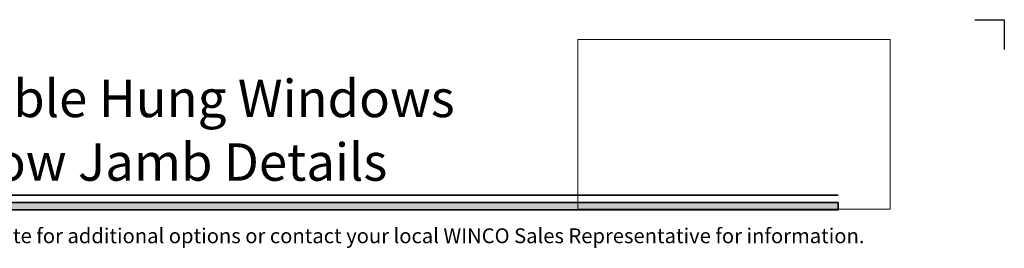
# Model space of a CAD drawing. Extents: x -0.7 to 32.1, y -0.7 to 20.7.
# Drawn here: x 23.8 to 32.1, y 18.8 to 20.7 of the extents above; entities that cross this region are included whole.
import ezdxf
from ezdxf.enums import TextEntityAlignment as Align

# ---------------------------------------------------------------- set-up
doc = ezdxf.new("R2010")
doc.units = 0
doc.header["$MEASUREMENT"] = 0
doc.layers.get('0').update_dxf_attribs({"lineweight": 35})
doc.layers.get('Defpoints').update_dxf_attribs({"color": 253})
doc.layers.add('Title', color=7, linetype='Continuous')
doc.styles.add('Arial', font='arial.ttf')
picture_1 = doc.add_image_def('image1.png', size_in_pixel=(1497, 816))

# ---------------------------------------------------------------- blocks, each defined once
blk = doc.blocks.new('Final_Winco_Full_Color')
at = {"color": 7, "lineweight": 0, "true_color": 0xffffff}
image = blk.add_image(picture_1, insert=(0.5, 2.584166666666667), size_in_units=(10.000625000000001, 5.416666666666666), dxfattribs=at)
image.dxf.flags = 15
blk = doc.blocks.new('*U1167')
blk.add_hatch(color=256).paths.add_polyline_path([(0, 19.08506129478369), (14.28457016890634, 19.08506129478369), (14.28457016890634, 19.14756129478369), (0, 19.14756129478369)])
blk.add_line((14.28457016890634, 19.20906129478369), (0, 19.20906129478369))
blk.add_lwpolyline([(0, 19.08506129478369), (14.28457016890634, 19.08506129478369), (14.28457016890634, 19.14756129478369), (0, 19.14756129478369)], close=True)
at = {"layer": 'Defpoints'}
blk.add_lwpolyline([(15.4375, 20.6875), (15.6875, 20.6875), (15.6875, 20.4375)], dxfattribs=at)
at = {"layer": 'Title', "xscale": 0.2638133151872369, "yscale": 0.2638133151872369, "zscale": 0.2638133151872369}
blk.add_blockref('Final_Winco_Full_Color', (11.95456546566681, 18.40884655008841), dxfattribs=at)
at = {"style": 'Arial'}
for tag, height, p in [('SERIES_HEADER', 0.315, (0.003882109119634602, 20.18156056572586)), ('PAGE_HEADER', 0.315, (0.003882109119634602, 19.64603191633977)), ('NOTE', 0.125, (0.009751796362233112, 18.93178638396651))]:
    blk.add_attdef(tag, text='', height=height, dxfattribs=at).set_placement(p, align=Align.TOP_LEFT)
blk.add_attdef('LEFT_YEAR', text='', height=0.125, rotation=90, dxfattribs=at).set_placement((0.009629323286767466, 5.984279294949275), align=Align.BOTTOM_LEFT)
blk.add_attdef('SERIES_ODD', text='', height=0.1875, dxfattribs=at).set_placement((13.41439530539495, -0.05550818553888126), align=Align.BOTTOM_RIGHT)
blk.add_attdef('SECTION_ODD', text='', height=0.1875, dxfattribs=at).set_placement((13.66948705598718, -0.05550818553888126), align=Align.BOTTOM_CENTER)
blk.add_attdef('SHEET_NUMBER_ODD', text='', height=0.1875, dxfattribs=at).set_placement((14.0086264866171, -0.05550818553888126), align=Align.BOTTOM_LEFT)

msp = doc.modelspace()

# ---------------------------------------------------------------- block references
ref = msp.add_blockref('*U1167', (16.37500002159166, -1.731567067508877e-08))
ref.add_attrib('SERIES_HEADER', '4500S Series 4" Thermal Fixed & Double Hung Windows', dxfattribs={"height": 0.315, "style": 'Arial'}).set_placement((16.37888213071129, 20.18156054841019), align=Align.TOP_LEFT)
ref.add_attrib('PAGE_HEADER', 'Product Details - Double Hung Window Jamb Details', dxfattribs={"height": 0.315, "style": 'Arial'}).set_placement((16.37888213071129, 19.6460318990241), align=Align.TOP_LEFT)
ref.add_attrib('NOTE_001', 'Note: Multiple configurations of this window system are available.  Refer to the WINCO website for additional options or contact your local WINCO Sales Representative for information.', (16.37145031727177, 18.80456944987048), dxfattribs={"height": 0.125, "style": 'Arial'})

doc.saveas('drawing.dxf')
